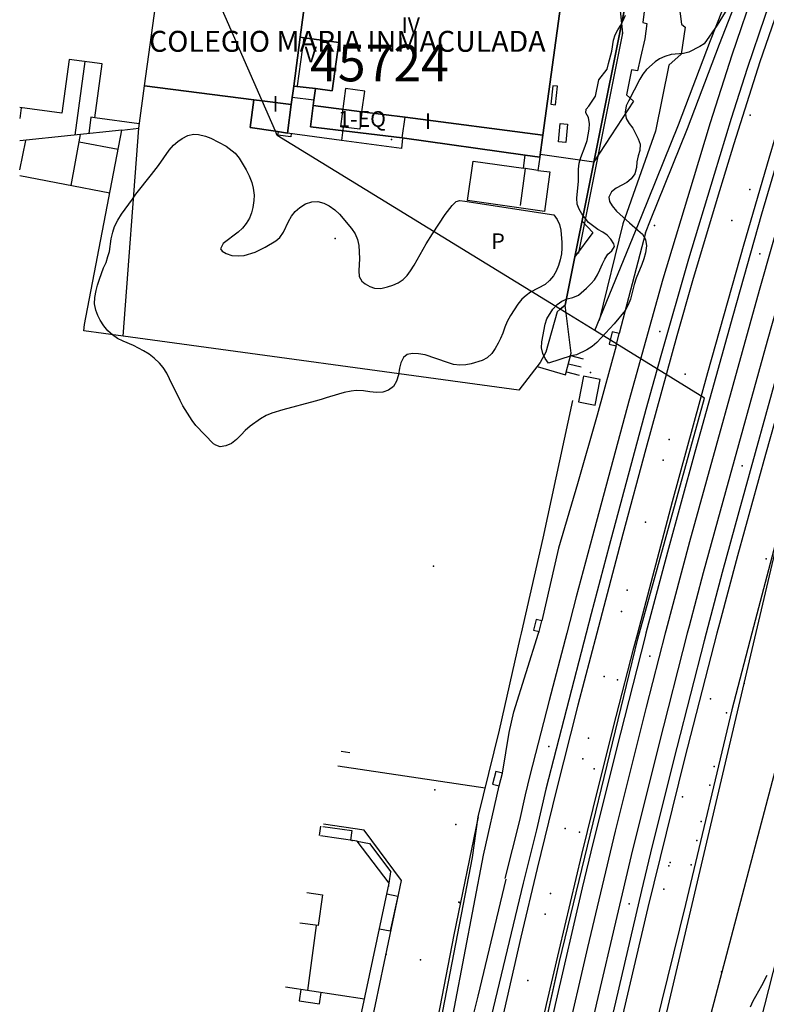
# Model space of a CAD drawing. Extents: x 723314 to 728380, y 4365510 to 4367661.
# Drawn here: x 724390 to 724462, y 4366956 to 4367050 of the extents above; entities that cross this region are included whole.
import ezdxf
from ezdxf.enums import TextEntityAlignment as Align

# ---------------------------------------------------------------- set-up
doc = ezdxf.new("R2010")
doc.units = 0
doc.header["$MEASUREMENT"] = 0
for name, color, linetype in [('010101', 7, 'CONTINUOUS'), ('028112', 2, 'CONTINUOUS'), ('061104', 1, 'CONTINUOUS'), ('111101', 7, 'CONTINUOUS'), ('140100', 6, 'CONTINUOUS'), ('140200', 7, 'CONTINUOUS'), ('140500', 1, 'CONTINUOUS'), ('145101', 6, 'CONTINUOUS'), ('145501', 1, 'CONTINUOUS'), ('160101', 8, 'CONTINUOUS'), ('160131', 8, 'CONTINUOUS'), ('160201', 8, 'CONTINUOUS'), ('160300', 8, 'CONTINUOUS'), ('161101', 8, 'CONTINUOUS'), ('167104', 8, 'CONTINUOUS'), ('167201', 3, 'CONTINUOUS'), ('168100', 8, 'CONTINUOUS'), ('168113', 8, 'CONTINUOUS'), ('168116', 8, 'CONTINUOUS'), ('168153', 8, 'CONTINUOUS'), ('189300', 8, 'CONTINUOUS'), ('DETECAR', 7, 'CONTINUOUS'), ('POLIGONO', 7, 'CONTINUOUS'), ('SUNAU_N', 7, 'CONTINUOUS'), ('URBANIS', 7, 'CONTINUOUS'), ('ZONVALOR_CCON', 7, 'CONTINUOUS'), ('ZONVALOR_OCMI', 7, 'CONTINUOUS'), ('ZONVALOR_PON', 7, 'CONTINUOUS')]:
    doc.layers.add(name, color=color, linetype=linetype)

msp = doc.modelspace()

# ---------------------------------------------------------------- linework, layer by layer
at = {"layer": '010101'}
for p, q in [((724413.46, 4367042.01), (724404.76, 4367061.92)), ((724414.72, 4367039.11), (724413.46, 4367042.01)), ((724445.23, 4367020.08), (724441.91, 4367022.12))]:
    msp.add_line(p, q, dxfattribs=at)
for points in [[(724441.91, 4367022.12), (724414.9, 4367038.71), (724414.72, 4367039.11)], [(724442.59, 4366909.42), (724432.11, 4366911.31), (724436.34, 4366935.06), (724441.85, 4366959.85), (724449.35, 4366990.65), (724455.7, 4367013.64), (724445.23, 4367020.08)]]:
    msp.add_lwpolyline(points, dxfattribs=at)
at = {"layer": '028112'}
for p in [(724420.432, 4367028.893, 11.63), (724461.002, 4367027.402, 11.3), (724451.432, 4367020.013, 11.24), (724459.301, 4367007.163, 11.3), (724429.831, 4366997.583, 11.89), (724450.48, 4366988.994, 11.3), (724440.841, 4366980.364, 11.24), (724448.52, 4366965.355, 11.24), (724457.319, 4366958.844, 11.27)]:
    msp.add_point(p, dxfattribs=at)
at = {"layer": '061104'}
for points in [[(724464.46, 4367063.61), (724460.57, 4367053.02), (724458.31, 4367046.38), (724456.25, 4367039.91), (724454.61, 4367034.54), (724451.72, 4367025), (724448.46, 4367013.34), (724444.99, 4367000.46), (724443.44, 4366994.67), (724442.54, 4366991.18)], [(724466.17, 4367063.08), (724462.61, 4367053.37), (724461.45, 4367050.07), (724459.78, 4367045.11), (724458.26, 4367040.34), (724456.62, 4367034.98), (724454.16, 4367026.9), (724451.54, 4367017.69), (724450.11, 4367012.55), (724446.6, 4366999.53), (724444.87, 4366993.05), (724444.39, 4366991.18)], [(724470.15, 4367061.84), (724466.59, 4367049.41), (724465.59, 4367046.05), (724463.68, 4367039.84), (724461.15, 4367031.19), (724458.41, 4367021.49), (724454.78, 4367008.48), (724452.16, 4366998.93), (724450.11, 4366991.18)], [(724471.84, 4367061.31), (724468.28, 4367048.92), (724465.24, 4367038.89), (724463.41, 4367032.64), (724460.93, 4367023.91), (724454.26, 4366999.92), (724452, 4366991.41), (724451.94, 4366991.18)], [(724473.79, 4367060.7), (724470.68, 4367049.8), (724469.53, 4367045.97), (724467.2, 4367038.31), (724464.82, 4367030.09), (724461.7, 4367019.06), (724457.7, 4367004.69), (724455.59, 4366996.97), (724454.24, 4366991.87), (724454.06, 4366991.18)], [(724475.47, 4367060.18), (724471.92, 4367047.85), (724469.44, 4367039.71), (724468.72, 4367037.32), (724465.26, 4367025.27), (724463.1, 4367017.61), (724458.97, 4367002.77), (724457.39, 4366996.98), (724455.86, 4366991.18)], [(724450.11, 4366991.18), (724450.03, 4366990.88), (724447.67, 4366981.66), (724445.08, 4366971.25), (724444.03, 4366966.87), (724441.44, 4366955.73), (724439.46, 4366946.94), (724437.78, 4366939.12), (724436.79, 4366934.32), (724435.03, 4366925.46), (724433.53, 4366917.53), (724431.48, 4366906.07), (724430.31, 4366899.17), (724429.15, 4366891.89), (724427.89, 4366883.45), (724426.65, 4366874.75), (724426.06, 4366870.29), (724424.99, 4366861.23), (724424.57, 4366857.75)], [(724451.94, 4366991.18), (724450.13, 4366984.14), (724447.16, 4366972.3), (724444.52, 4366961.18), (724442.39, 4366951.94), (724441.09, 4366946.08), (724438.83, 4366935.44), (724437.25, 4366927.59), (724435.73, 4366919.67), (724434.36, 4366912.17), (724433.14, 4366905.27), (724432.47, 4366901.36), (724431.37, 4366894.59), (724429.94, 4366885.19), (724429.11, 4366879.47), (724427.72, 4366869.25), (724426.86, 4366862.03), (724426.27, 4366857.06)], [(724454.06, 4366991.18), (724451.34, 4366980.55), (724448.71, 4366969.97), (724447.32, 4366964.13), (724445.4, 4366955.88), (724442.92, 4366944.84), (724441.45, 4366937.97), (724439.95, 4366930.63), (724438.21, 4366921.75), (724437.09, 4366915.75), (724435.09, 4366904.48), (724433.95, 4366897.74), (724433.09, 4366892.3), (724431.72, 4366883.14), (724430.42, 4366873.94), (724429.45, 4366866.5), (724429.13, 4366863.79), (724428.25, 4366856.34)], [(724455.86, 4366991.18), (724455.67, 4366990.45), (724453.06, 4366980.27), (724450.72, 4366970.9), (724449.7, 4366966.63), (724446.98, 4366955), (724445, 4366946.22), (724443.56, 4366939.56), (724441.75, 4366930.76), (724440.58, 4366924.87), (724439.36, 4366918.47), (724437.48, 4366908.04), (724436.21, 4366900.72), (724435.26, 4366894.97), (724434.13, 4366887.57), (724433.09, 4366880.4), (724431.54, 4366869.23), (724430.62, 4366861.59), (724430.03, 4366856.62)], [(724442.54, 4366991.18), (724440.88, 4366984.78), (724439.03, 4366977.59), (724438.58, 4366975.75), (724438.03, 4366973.31), (724436.64, 4366967.76)], [(724444.39, 4366991.18), (724442.52, 4366983.94), (724440.56, 4366976.31), (724439.65, 4366972.41), (724438.38, 4366967.33)], [(724436.73, 4366967.72), (724434.04, 4366956.54), (724433.55, 4366954.5), (724433.22, 4366953.03), (724432.24, 4366948.62), (724431.02, 4366942.74), (724430.25, 4366938.78), (724428.96, 4366932.27), (724427.25, 4366922.92), (724424.39, 4366906.96), (724421.35, 4366889.64), (724420.7, 4366885.5), (724419.87, 4366878.83), (724419.05, 4366871.85), (724418.6, 4366867.37), (724418.28, 4366863.81), (724417.88, 4366858.8), (724417.05, 4366843.74), (724416.22, 4366828.02), (724415.56, 4366817.02), (724414.89, 4366803.63), (724414.43, 4366794.13), (724414.27, 4366791.19)], [(724438.38, 4366967.33), (724435.32, 4366954.61), (724434.87, 4366952.66), (724433.9, 4366948.28), (724432.49, 4366941.42), (724431.91, 4366938.46), (724430.83, 4366932.95), (724429.91, 4366928.04), (724427.83, 4366916.52), (724424.92, 4366900.21), (724423.37, 4366891.34), (724422.53, 4366886.25), (724422.13, 4366883.27), (724421.62, 4366879.13), (724420.86, 4366872.67), (724420.2, 4366866.16), (724419.77, 4366861.17), (724419.45, 4366856.68), (724418.77, 4366844.15), (724417.91, 4366827.93), (724417.24, 4366816.44), (724416.58, 4366803.55), (724416.01, 4366791.97), (724415.97, 4366791.19)]]:
    msp.add_lwpolyline(points, dxfattribs=at)
at = {"layer": '111101'}
msp.add_lwpolyline([(724417.9, 4366800.45), (724421.86, 4366861.65), (724422.8, 4366868.36), (724423.21, 4366871.28), (724453.79, 4366868.72), (724460.43, 4366905.94), (724454.86, 4366907.09), (724446.64, 4366908.65), (724442.59, 4366909.42), (724432.11, 4366911.31), (724436.34, 4366935.06), (724441.85, 4366959.85), (724449.35, 4366990.65), (724455.7, 4367013.64), (724445.23, 4367020.08), (724441.91, 4367022.12), (724441.62, 4367021.88), (724440.55, 4367018.04), (724440.02, 4367017.04), (724437.98, 4367014.39), (724400.18, 4367019.54), (724401.68, 4367039.4), (724402.21, 4367043.46), (724404.76, 4367061.92)], dxfattribs=at)
at = {"layer": '140100'}
msp.add_lwpolyline([(724441.91, 4367022.12), (724441.62, 4367021.88), (724440.55, 4367018.04), (724440.02, 4367017.04), (724437.98, 4367014.39), (724400.18, 4367019.54), (724396.43, 4367020.06), (724396.49, 4367020.68), (724400.05, 4367039.22), (724401.68, 4367039.4), (724402.21, 4367043.46), (724404.76, 4367061.92), (724405.04, 4367063.98), (724418.98, 4367062.12), (724425.45, 4367061.26), (724442.46, 4367058.99), (724449.52, 4367058.06), (724448.11, 4367051.09), (724442.38, 4367022.52), (724441.91, 4367022.12), (724441.91, 4367022.12)], dxfattribs=at)
at = {"layer": '140200'}
msp.add_lwpolyline([(724441.91, 4367022.12), (724441.62, 4367021.88), (724440.55, 4367018.04), (724440.02, 4367017.04), (724437.98, 4367014.39), (724400.18, 4367019.54), (724396.43, 4367020.06), (724396.49, 4367020.68), (724400.05, 4367039.22), (724401.68, 4367039.4), (724402.21, 4367043.46), (724404.76, 4367061.92), (724405.04, 4367063.98), (724418.98, 4367062.12), (724425.45, 4367061.26), (724442.46, 4367058.99), (724449.52, 4367058.06), (724448.11, 4367051.09), (724442.38, 4367022.52), (724441.91, 4367022.12), (724441.91, 4367022.12)], dxfattribs=at)
at = {"layer": '140500'}
for points in [[(724402.21, 4367043.46), (724404.76, 4367061.92), (724405.04, 4367063.98), (724418.98, 4367062.12), (724418.39, 4367057.74), (724418.05, 4367055.21), (724417.1, 4367048.1), (724416.47, 4367043.43), (724416.23, 4367041.66), (724413.46, 4367042.01), (724412.66, 4367042.11), (724402.21, 4367043.46), (724402.21, 4367043.46)], [(724417.1, 4367048.1), (724418.05, 4367055.21), (724441.59, 4367052.05), (724442.08, 4367051.99), (724440.26, 4367038.74), (724427.12, 4367040.47), (724422.99, 4367040.97), (724418.32, 4367041.58), (724418.38, 4367042.08), (724418.55, 4367043.21), (724420.13, 4367042.99), (724420.78, 4367047.58), (724417.48, 4367048.05), (724417.1, 4367048.1), (724417.1, 4367048.1)], [(724441.91, 4367022.12), (724441.62, 4367021.88), (724440.55, 4367018.04), (724440.02, 4367017.04), (724437.98, 4367014.39), (724400.18, 4367019.54), (724396.43, 4367020.06), (724396.49, 4367020.68), (724400.05, 4367039.22), (724401.68, 4367039.4), (724402.21, 4367043.46), (724412.66, 4367042.11), (724412.31, 4367039.46), (724414.72, 4367039.11), (724415.87, 4367038.95), (724416.23, 4367041.66), (724416.47, 4367043.43), (724418.55, 4367043.21), (724418.38, 4367042.08), (724418.32, 4367041.58), (724418.06, 4367039.54), (724426.84, 4367038.48), (724438.58, 4367036.83), (724439.97, 4367036.64), (724440.26, 4367038.74), (724442.08, 4367051.99)], [(724448.11, 4367051.09), (724442.38, 4367022.52), (724441.91, 4367022.12), (724441.91, 4367022.12)], [(724416.47, 4367043.43), (724417.1, 4367048.1), (724417.48, 4367048.05), (724420.78, 4367047.58), (724420.13, 4367042.99), (724418.55, 4367043.21), (724416.47, 4367043.43), (724416.47, 4367043.43)], [(724412.31, 4367039.46), (724412.66, 4367042.11), (724413.46, 4367042.01), (724416.23, 4367041.66), (724415.87, 4367038.95), (724414.72, 4367039.11), (724412.31, 4367039.46), (724412.31, 4367039.46)], [(724440.26, 4367038.74), (724439.97, 4367036.64), (724438.58, 4367036.83), (724426.84, 4367038.48), (724418.06, 4367039.54), (724418.32, 4367041.58), (724422.99, 4367040.97), (724427.12, 4367040.47), (724440.26, 4367038.74), (724440.26, 4367038.74)]]:
    msp.add_lwpolyline(points, dxfattribs=at)
at = {"layer": '160101'}
for p, q in [((724421.83, 4366979.78), (724421, 4366979.89)), ((724420.67, 4366978.53), (724434.77, 4366976.44))]:
    msp.add_line(p, q, dxfattribs=at)
for points in [[(724434.09, 4366973.65), (724431.76, 4366962.38), (724426.19, 4366933.62), (724415.11, 4366875.46)], [(724419.63, 4366938.96), (724419.94, 4366939.01), (724420.09, 4366939.08), (724420.5, 4366939.32), (724420.72, 4366939.54), (724420.96, 4366939.96), (724426.77, 4366967.58), (724423.21, 4366972.38), (724419.31, 4366972.96)]]:
    msp.add_lwpolyline(points, dxfattribs=at)
at = {"layer": '160131'}
msp.add_line((724442.97, 4367017.94), (724442.39, 4367022.52), dxfattribs=at)
for points in [[(724449.52, 4367058.06), (724450.54, 4367051.94), (724450.09, 4367051.87), (724449.8, 4367049.49), (724450.19, 4367049.42), (724450.01, 4367047.93), (724449.59, 4367046.16), (724449.29, 4367044.89), (724448.72, 4367044.98), (724448.24, 4367042.58), (724448.92, 4367041.99), (724445.12, 4367036.21)], [(724452.52, 4367058.12), (724453.1, 4367052.59), (724453.51, 4367049.35), (724453.86, 4367049.07), (724453.48, 4367046.47), (724452.31, 4367045.43), (724451.02, 4367039.13), (724447.9, 4367030.29), (724445.63, 4367021.04)], [(724444, 4367030.58), (724445.05, 4367029.45), (724443.3, 4367027.09)], [(724439.73, 4367016.66), (724442.44, 4367015.85), (724442.97, 4367017.94)]]:
    msp.add_lwpolyline(points, dxfattribs=at)
at = {"layer": '160201'}
for points in [[(724445.47, 4367071.57), (724447.87, 4367048.47), (724443.66, 4367027.52)], [(724469.74, 4366929.79), (724455.41, 4366931.92), (724459.91, 4366949.58), (724466.94, 4366977.14), (724468.35, 4366982.14)]]:
    msp.add_lwpolyline(points, dxfattribs=at)
at = {"layer": '160300'}
for p, q in [((724416.83, 4367043.46), (724417.48, 4367048.05)), ((724396.51, 4367045.78), (724395.58, 4367038.75)), ((724418.38, 4367042.08), (724416.32, 4367042.33)), ((724394.33, 4367040.83), (724390.3, 4367041.38)), ((724390.44, 4367041.36), (724390.3, 4367040.32)), ((724401.72, 4367039.83), (724397.47, 4367040.4)), ((724426.84, 4367038.48), (724427.12, 4367040.47)), ((724400.05, 4367039.22), (724390.3, 4367038.19)), ((724395.23, 4367033.95), (724396.11, 4367038.8)), ((724390.3, 4367035.43), (724390.88, 4367038.25)), ((724399.69, 4367037.36), (724395.98, 4367038.08)), ((724440, 4367036.92), (724445.12, 4367036.21)), ((724438.58, 4367035.56), (724438.09, 4367032.03)), ((724439.78, 4367035.38), (724438.41, 4367035.58)), ((724390.3, 4367034.89), (724398.9, 4367033.25)), ((724450.07, 4367029.43), (724447.56, 4367019.81)), ((724439.85, 4366991.18), (724439.9, 4366991.34)), ((724437.48, 4366983.68), (724439.85, 4366991.18)), ((724434.58, 4366969.99), (724436.1, 4366976.62)), ((724418.92, 4366971.87), (724419.05, 4366972.78)), ((724422.54, 4366971.33), (724423.72, 4366971.12)), ((724423.72, 4366971.12), (724425.76, 4366968.42)), ((724425.58, 4366967.31), (724425.76, 4366968.42)), ((724418.8, 4366963.27), (724417.06, 4366963.52)), ((724417.81, 4366957.08), (724418.65, 4366963.29)), ((724424.66, 4366962.98), (724425.69, 4366962.76)), ((724423.22, 4366956.24), (724415.7, 4366957.41))]:
    msp.add_line(p, q, dxfattribs=at)
for points in [[(724445.23, 4367020.08), (724449.7, 4367030.99), (724453.22, 4367039.72), (724456.26, 4367047.78), (724462.74, 4367064.15)], [(724450.07, 4367029.43), (724450.56, 4367030.63), (724454.09, 4367039.37), (724457.13, 4367047.44), (724461.57, 4367058.76)], [(724449.32, 4366991.18), (724452.66, 4367003.76), (724456.03, 4367016.07), (724459.5, 4367028.36), (724461.87, 4367036.54), (724464.29, 4367044.7), (724466.98, 4367053.84), (724464.08, 4367054.68), (724461, 4367045.73), (724458.51, 4367037.91), (724456.9, 4367032.69), (724454.57, 4367024.82), (724453.07, 4367019.57), (724450.09, 4367008.8), (724447.89, 4367000.65), (724445.41, 4366991.18)], [(724473.48, 4367050.13), (724468, 4367031.1), (724461.52, 4367008.25), (724458.86, 4366998.58), (724457.13, 4366992.13), (724456.88, 4366991.18)], [(724397.47, 4367040.4), (724398.17, 4367045.56), (724395.03, 4367045.98), (724394.33, 4367040.83)], [(724421.42, 4367043.21), (724420.93, 4367039.56), (724421.19, 4367039.52)], [(724422.99, 4367040.97), (724423.26, 4367042.96), (724421.42, 4367043.21)], [(724441.48, 4367041.65), (724441.67, 4367043.43), (724441.23, 4367043.47), (724441.04, 4367041.69), (724441.48, 4367041.65)], [(724474.48, 4367043.68), (724471.9, 4367035.12), (724468.56, 4367022.97), (724463.26, 4367002.68), (724460.23, 4366991.18)], [(724397.47, 4367040.4), (724397.09, 4367040.46), (724396.91, 4367038.89)], [(724422.99, 4367040.97), (724422.77, 4367039.31), (724421.19, 4367039.52), (724421.03, 4367038.25), (724415.87, 4367038.95)], [(724441.77, 4367038.11), (724441.92, 4367039.87), (724442.61, 4367039.81), (724442.46, 4367038.05), (724441.77, 4367038.11)], [(724416.24, 4367038.89), (724416.19, 4367038.58), (724414.96, 4367038.75), (724415.01, 4367039.07)], [(724426.87, 4367038.47), (724426.77, 4367037.46), (724421.03, 4367038.25)], [(724439.97, 4367036.64), (724439.78, 4367035.38), (724440.94, 4367035.23), (724440.41, 4367031.45), (724433.07, 4367032.49), (724433.6, 4367036.26), (724438.41, 4367035.58), (724438.58, 4367036.83)], [(724447.26, 4367018.63), (724447.56, 4367019.81), (724446.89, 4367019.97), (724446.59, 4367018.79), (724447.26, 4367018.63)], [(724447.26, 4367018.63), (724445.45, 4367012.01), (724443.58, 4367005.44), (724441.75, 4366999.31), (724440.16, 4366992.38)], [(724445.25, 4367012.98), (724445.73, 4367015.41), (724444.15, 4367015.72), (724443.67, 4367013.29), (724445.25, 4367012.98)], [(724438.21, 4366991.18), (724440.29, 4367000.26), (724443.12, 4367013.41)], [(724439.9, 4366991.34), (724440.16, 4366992.38), (724439.63, 4366992.51), (724439.37, 4366991.47), (724439.9, 4366991.34)], [(724456.88, 4366991.18), (724453.79, 4366979.19), (724450.29, 4366964.99), (724447.27, 4366952.11), (724444.95, 4366941.6), (724443.79, 4366936.07), (724442.1, 4366927.76), (724440.48, 4366919.44), (724439.44, 4366913.89), (724437.78, 4366904.43), (724436.21, 4366894.97), (724434.72, 4366885.48), (724433.78, 4366879.16), (724431.72, 4366862.77), (724433.93, 4366862.52)], [(724445.41, 4366991.18), (724443.61, 4366984.31), (724441.54, 4366976.13), (724439.72, 4366968.74), (724438.16, 4366962.16), (724435.89, 4366952.28), (724433.71, 4366942.38), (724432.31, 4366935.76)], [(724433.54, 4366969.78), (724434.09, 4366973.65), (724436.13, 4366981.92), (724438.09, 4366990.67), (724438.21, 4366991.18)], [(724436.11, 4366935.08), (724437.19, 4366940.26), (724438.87, 4366948.01), (724440.61, 4366955.75), (724441.81, 4366960.91), (724443.99, 4366970.07), (724445.61, 4366976.66), (724447.26, 4366983.24), (724448.96, 4366989.81), (724449.32, 4366991.18)], [(724460.23, 4366991.18), (724458.3, 4366983.87), (724453.9, 4366965.28), (724448.12, 4366941.93), (724448.69, 4366941.82), (724442.59, 4366909.42), (724454.86, 4366907.09), (724453.35, 4366898.92)], [(724436.41, 4366977.82), (724437.04, 4366981.7), (724437.48, 4366983.68)], [(724436.1, 4366976.62), (724436.41, 4366977.82), (724435.78, 4366977.98), (724435.47, 4366976.78), (724436.1, 4366976.62)], [(724419.26, 4366972.75), (724422.03, 4366972.34), (724421.9, 4366971.42)], [(724412.18, 4366941.58), (724419.85, 4366940.44), (724425.58, 4366967.31), (724422.54, 4366971.33), (724419.04, 4366971.85)], [(724428.24, 4366937.61), (724429.99, 4366945.8), (724434.58, 4366969.99)], [(724428.97, 4366946.03), (724433.54, 4366969.78)], [(724417.72, 4366966.42), (724419.22, 4366966.2), (724418.8, 4366963.27)], [(724425.36, 4366966.31), (724426.4, 4366966.08), (724425.69, 4366962.76)], [(724417.16, 4366957.17), (724416.99, 4366956.1), (724418.92, 4366955.79), (724419.09, 4366956.88)]]:
    msp.add_lwpolyline(points, dxfattribs=at)
at = {"layer": '161101'}
msp.add_lwpolyline([(724451.65, 4366934.67), (724454.24, 4366946.92), (724485.27, 4367064.48)], dxfattribs=at)
at = {"layer": '167104'}
for p, q in [((724442.91, 4367017.7), (724444.13, 4367017.39)), ((724442.71, 4367016.92), (724443.93, 4367016.61)), ((724442.51, 4367016.14), (724443.74, 4367015.83))]:
    msp.add_line(p, q, dxfattribs=at)
at = {"layer": '167201'}
for points in [[(724458.18, 4367051.3), (724456.9, 4367049.24), (724455.66, 4367047.47), (724455.26, 4367047.2), (724454.22, 4367046.68), (724453.69, 4367046.53), (724452.51, 4367046.43), (724451.9, 4367046.27), (724451.42, 4367046.03), (724451, 4367045.74), (724450.17, 4367045.02), (724449.82, 4367044.57), (724449.53, 4367044.08), (724448.43, 4367042), (724448.22, 4367041.53), (724448.13, 4367040.95), (724448.23, 4367040.34), (724448.51, 4367039.87), (724448.85, 4367039.4), (724449.38, 4367038.4), (724449.55, 4367037.89), (724449.54, 4367037.29), (724449.38, 4367036.76), (724449.25, 4367036.19), (724449.21, 4367035.66), (724449.06, 4367035.05), (724448.71, 4367034.57), (724448.28, 4367034.24), (724447.28, 4367033.68), (724446.82, 4367033.32), (724446.57, 4367032.84), (724446.62, 4367032.42), (724446.87, 4367032), (724447.3, 4367031.5), (724448.53, 4367030.36), (724449.35, 4367029.68), (724449.78, 4367029.28), (724450.07, 4367028.77), (724450.16, 4367028.19), (724450.06, 4367027.5), (724449.9, 4367026.95), (724449.72, 4367026.41), (724449.19, 4367025.1), (724449, 4367024.49), (724448.64, 4367023.07), (724448.42, 4367022.53), (724448.14, 4367022.01), (724447.06, 4367020.73), (724445.42, 4367018.95), (724444.96, 4367018.57), (724444.48, 4367018.25), (724443.48, 4367017.78), (724442.96, 4367017.67), (724440.81, 4367016.98)], [(724440.81, 4367016.98), (724440.49, 4367017.43), (724440.27, 4367017.9), (724440.13, 4367018.43), (724440.18, 4367019.01), (724440.48, 4367020.7), (724440.65, 4367021.2), (724441.23, 4367022.12), (724441.64, 4367022.58), (724442.07, 4367022.9), (724442.58, 4367023.11), (724443.14, 4367023.24), (724443.68, 4367023.47), (724444.44, 4367024.15), (724444.86, 4367024.55), (724445.2, 4367024.94), (724445.49, 4367025.41), (724445.72, 4367025.9), (724445.96, 4367026.45), (724446.19, 4367026.9), (724446.48, 4367027.37), (724446.85, 4367027.7), (724447.12, 4367028.12), (724447.03, 4367028.36), (724446.77, 4367028.81), (724446.4, 4367029.18), (724445.98, 4367029.47), (724445.51, 4367029.74), (724444.63, 4367030.41), (724444.3, 4367030.82), (724444, 4367031.24), (724443.74, 4367031.68), (724443.54, 4367032.14), (724443.51, 4367032.73), (724443.68, 4367034.35), (724443.68, 4367035.51), (724443.74, 4367036.07), (724443.9, 4367036.6), (724444.32, 4367037.68), (724444.49, 4367038.25), (724444.69, 4367039.32), (724444.73, 4367039.83), (724444.62, 4367040.42), (724444.36, 4367040.89), (724444.4, 4367041.23), (724444.65, 4367041.5), (724445.3, 4367042.46), (724445.6, 4367044.04), (724446.42, 4367045.05), (724446.52, 4367045.6), (724446.85, 4367046.76), (724447.01, 4367047.81), (724447.17, 4367048.32), (724447.44, 4367048.8), (724447.71, 4367049.24), (724447.94, 4367049.7), (724448.15, 4367050.19)], [(724441.3, 4367031.13), (724441.62, 4367030.7), (724441.84, 4367030.23), (724441.98, 4367029.67), (724442.07, 4367028.49), (724442.09, 4367027.97), (724442.04, 4367027.41), (724441.93, 4367026.84), (724441.77, 4367026.3), (724441.55, 4367025.77), (724441.27, 4367025.32), (724440.9, 4367024.87), (724440.49, 4367024.48), (724439.08, 4367023.74), (724438.66, 4367023.44), (724438.27, 4367023.08), (724437.88, 4367022.6), (724437.19, 4367021.54), (724436.87, 4367020.96), (724436.63, 4367020.42), (724436.45, 4367019.85), (724436.23, 4367019.33), (724436, 4367018.87), (724435.71, 4367018.38), (724435.38, 4367017.9), (724434.96, 4367017.48), (724434.47, 4367017.23), (724433.42, 4367016.91), (724432.92, 4367016.8), (724432.34, 4367016.77), (724431.73, 4367016.86), (724431.15, 4367017.03), (724429.01, 4367017.77), (724428.4, 4367017.88), (724427.82, 4367017.91), (724427.31, 4367017.8), (724426.94, 4367017.51), (724426.69, 4367017.02), (724426.57, 4367016.49), (724426.49, 4367015.86), (724426.3, 4367015.26), (724425.99, 4367014.76), (724425.52, 4367014.39), (724424.98, 4367014.2), (724424.37, 4367014.18), (724423.74, 4367014.25), (724423.13, 4367014.32), (724422.45, 4367014.35), (724421.95, 4367014.31), (724421.29, 4367014.18), (724420.75, 4367014.01), (724419.58, 4367013.66), (724419.08, 4367013.51), (724418.52, 4367013.34), (724415.43, 4367012.51), (724414.37, 4367012.19), (724413.84, 4367011.97), (724413.29, 4367011.66), (724412.3, 4367010.97), (724411.83, 4367010.56), (724411.45, 4367010.14), (724411, 4367009.69), (724410.53, 4367009.32), (724410, 4367009.07), (724409.45, 4367009), (724409.04, 4367009.13), (724408.8, 4367009.27), (724407.13, 4367011.02), (724406.76, 4367011.49), (724405.88, 4367012.9), (724405.62, 4367013.41), (724404.62, 4367015.47), (724404.36, 4367016.01), (724404, 4367016.57), (724403.66, 4367016.98), (724403.15, 4367017.45), (724402.67, 4367017.82), (724402.13, 4367018.15), (724401.18, 4367018.65), (724400.19, 4367019.06), (724399.65, 4367019.32), (724399.17, 4367019.67), (724398.73, 4367020.05), (724398.33, 4367020.55), (724397.98, 4367021.07), (724397.75, 4367021.54), (724397.56, 4367022.03), (724397.43, 4367022.63), (724397.47, 4367023.26), (724397.61, 4367023.91), (724397.74, 4367024.41), (724397.91, 4367024.98), (724398.31, 4367026.07), (724398.55, 4367026.6), (724398.73, 4367027.16), (724398.87, 4367027.65), (724399.05, 4367028.85), (724399.18, 4367029.48), (724399.37, 4367030.03), (724399.67, 4367030.64), (724400.01, 4367031.2), (724401.07, 4367032.62), (724401.4, 4367033.11), (724402.9, 4367034.98), (724403.55, 4367035.85), (724404.58, 4367037.32), (724405, 4367037.79), (724405.39, 4367038.13), (724405.82, 4367038.43), (724406.35, 4367038.72), (724406.89, 4367038.85), (724407.39, 4367038.82), (724408.03, 4367038.65), (724408.55, 4367038.45), (724410.03, 4367037.68), (724410.88, 4367037.01), (724411.25, 4367036.54), (724411.93, 4367035.43), (724412.23, 4367034.85), (724412.47, 4367034.24), (724412.61, 4367033.68), (724412.69, 4367033.02), (724412.67, 4367032.5), (724412.57, 4367031.85), (724412.45, 4367031.32), (724412.25, 4367030.82), (724411.94, 4367030.3), (724411.58, 4367029.87), (724411.16, 4367029.48), (724409.73, 4367028.39), (724409.48, 4367027.9), (724409.65, 4367027.66), (724410.01, 4367027.44), (724410.55, 4367027.26), (724411.16, 4367027.21), (724411.75, 4367027.27), (724412.78, 4367027.58), (724413.74, 4367028.04), (724414.76, 4367028.64), (724415.13, 4367028.98), (724415.48, 4367029.48), (724415.97, 4367030.49), (724416.27, 4367031.02), (724416.61, 4367031.44), (724417.07, 4367031.85), (724417.61, 4367032.2), (724418.21, 4367032.37), (724418.76, 4367032.41), (724419.36, 4367032.26), (724419.87, 4367032), (724420.39, 4367031.63), (724420.84, 4367031.19), (724422, 4367029.83), (724422.35, 4367029.32), (724422.57, 4367028.77), (724422.7, 4367028.21), (724422.74, 4367026.97), (724422.7, 4367025.79), (724422.73, 4367025.26), (724422.97, 4367024.79), (724423.29, 4367024.56), (724423.74, 4367024.31), (724424.2, 4367024.12), (724424.8, 4367024.11), (724425.42, 4367024.25), (724425.95, 4367024.43), (724426.44, 4367024.65), (724426.92, 4367024.96), (724427.31, 4367025.34), (724427.62, 4367025.78), (724427.96, 4367026.34), (724428.54, 4367027.34), (724429.13, 4367028.36), (724429.73, 4367029.31), (724430.32, 4367030.25), (724430.94, 4367031.18), (724431.6, 4367032.03), (724431.98, 4367032.42), (724432.34, 4367032.51), (724432.82, 4367032.45), (724441.3, 4367031.13)], [(724404.47, 4367015.78), (724404.36, 4367016.01), (724404, 4367016.57), (724403.66, 4367016.98), (724403.15, 4367017.45), (724402.67, 4367017.82), (724402.13, 4367018.15), (724401.18, 4367018.65), (724400.19, 4367019.06), (724399.65, 4367019.32), (724399.17, 4367019.67), (724398.73, 4367020.05), (724398.33, 4367020.55), (724397.98, 4367021.07), (724397.75, 4367021.54), (724397.56, 4367022.03), (724397.43, 4367022.63), (724397.47, 4367023.26), (724397.61, 4367023.91), (724397.74, 4367024.41), (724397.91, 4367024.98), (724398.31, 4367026.07), (724398.55, 4367026.6), (724398.73, 4367027.16), (724398.87, 4367027.65), (724399.05, 4367028.85), (724399.18, 4367029.48), (724399.37, 4367030.03), (724399.67, 4367030.64), (724400.01, 4367031.2), (724401.07, 4367032.62), (724401.4, 4367033.11), (724402.9, 4367034.98), (724403.55, 4367035.85), (724404.58, 4367037.32), (724405, 4367037.79), (724405.39, 4367038.13), (724405.82, 4367038.43), (724406.35, 4367038.72), (724406.89, 4367038.85), (724407.39, 4367038.82), (724408.03, 4367038.65), (724408.55, 4367038.45), (724410.03, 4367037.68), (724410.88, 4367037.01), (724411.25, 4367036.54), (724411.93, 4367035.43), (724412.23, 4367034.85), (724412.47, 4367034.24), (724412.61, 4367033.68), (724412.69, 4367033.02), (724412.67, 4367032.5), (724412.57, 4367031.85), (724412.45, 4367031.32), (724412.25, 4367030.82), (724411.94, 4367030.3), (724411.58, 4367029.87), (724411.16, 4367029.48), (724409.73, 4367028.39), (724409.48, 4367027.9), (724409.65, 4367027.66), (724410.01, 4367027.44), (724410.55, 4367027.26), (724411.16, 4367027.21), (724411.75, 4367027.27), (724412.78, 4367027.58), (724413.74, 4367028.04), (724414.76, 4367028.64), (724415.13, 4367028.98), (724415.48, 4367029.48), (724415.97, 4367030.49), (724416.27, 4367031.02), (724416.61, 4367031.44), (724417.07, 4367031.85), (724417.61, 4367032.2), (724418.21, 4367032.37), (724418.76, 4367032.41), (724419.36, 4367032.26), (724419.87, 4367032), (724420.39, 4367031.63), (724420.84, 4367031.19), (724422, 4367029.83), (724422.35, 4367029.32), (724422.57, 4367028.77), (724422.7, 4367028.21), (724422.74, 4367026.97), (724422.7, 4367025.79), (724422.73, 4367025.26), (724422.97, 4367024.79), (724423.29, 4367024.56), (724423.74, 4367024.31), (724424.2, 4367024.12), (724424.8, 4367024.11), (724425.42, 4367024.25), (724425.95, 4367024.43), (724426.44, 4367024.65), (724426.92, 4367024.96), (724427.31, 4367025.34), (724427.62, 4367025.78), (724427.96, 4367026.34), (724428.54, 4367027.34), (724429.13, 4367028.36), (724429.73, 4367029.31), (724430.32, 4367030.25), (724430.94, 4367031.18), (724431.6, 4367032.03), (724431.98, 4367032.42), (724432.34, 4367032.51), (724432.82, 4367032.45), (724441.3, 4367031.13)], [(724460.08, 4366955.53), (724460.34, 4366956.1), (724460.59, 4366956.55), (724461.17, 4366957.55), (724461.68, 4366958.53)]]:
    msp.add_lwpolyline(points, dxfattribs=at)
at = {"layer": '168100'}
for p in [(724460.052, 4367040.662), (724460.042, 4367033.543), (724444.811, 4367016.083), (724452.321, 4367009.683), (724451.752, 4367007.713), (724448.301, 4366995.293), (724447.781, 4366993.264), (724447.39, 4366986.744), (724456.291, 4366984.914), (724444.63, 4366981.184), (724444.081, 4366979.184), (724445.16, 4366978.244), (724456.63, 4366978.464), (724429.961, 4366976.224), (724456.221, 4366976.674), (724453.6, 4366975.564), (724431.95, 4366972.924), (724433.91, 4366972.544), (724455.38, 4366973.214), (724443.75, 4366972.204), (724454.96, 4366971.404), (724452.3, 4366968.974), (724440.98, 4366966.334), (724451.81, 4366966.764), (724440.47, 4366964.374), (724425.29, 4366960.544), (724428.57, 4366959.995)]:
    msp.add_point(p, dxfattribs=at)
at = {"layer": '168113'}
for p in [(724450.932, 4367030.133), (724459.49, 4366986.404), (724452.42, 4366969.304)]:
    msp.add_point(p, dxfattribs=at)
at = {"layer": '168116'}
for p in [(724447.873, 4367048.472), (724458.322, 4367030.612), (724443.662, 4367027.522), (724453.851, 4367015.933), (724450.061, 4367001.804), (724461.581, 4366998.304), (724446.13, 4366987.064), (724457.811, 4366983.594), (724442.38, 4366972.554), (724422.06, 4366971.404), (724454.42, 4366969.065), (724425.52, 4366967.025), (724438.819, 4366958.025)]:
    msp.add_point(p, dxfattribs=at)
at = {"layer": '168153'}
for p in [(724425.823, 4367038.343), (724432.24, 4366965.504), (724432.3, 4366965.464)]:
    msp.add_point(p, dxfattribs=at)
at = {"layer": 'DETECAR'}
msp.add_lwpolyline([(724589.02, 4366427.33), (724513.22, 4366447.41), (724519.24, 4366488.08), (724497.97, 4366491.23), (724500, 4366504.94), (724522.82, 4366501.56), (724528.6, 4366540.59), (724416.82, 4366560.87), (724422.85, 4366822.43), (724428.37, 4366868.12), (724459.03, 4366864.41), (724466.23, 4366923.94), (724445.39, 4366926.46), (724472.05, 4367039.82), (724524.24, 4367027.54), (724528.78, 4367057.89)], dxfattribs=at)
at = {"layer": 'POLIGONO'}
msp.add_lwpolyline([(724417.9, 4366800.45), (724421.86, 4366861.65), (724422.8, 4366868.36), (724423.21, 4366871.28), (724453.79, 4366868.72), (724460.43, 4366905.94), (724454.86, 4366907.09), (724446.64, 4366908.65), (724442.59, 4366909.42), (724432.11, 4366911.31), (724436.34, 4366935.06), (724441.85, 4366959.85), (724449.35, 4366990.65), (724455.7, 4367013.64), (724445.23, 4367020.08), (724441.91, 4367022.12), (724441.62, 4367021.88), (724440.55, 4367018.04), (724440.02, 4367017.04), (724437.98, 4367014.39), (724400.18, 4367019.54), (724401.68, 4367039.4), (724402.21, 4367043.46), (724404.76, 4367061.92)], dxfattribs=at)
at = {"layer": 'SUNAU_N'}
msp.add_lwpolyline([(724417.9, 4366800.45), (724421.86, 4366861.65), (724422.8, 4366868.36), (724423.21, 4366871.28), (724453.79, 4366868.72), (724460.43, 4366905.94), (724454.86, 4366907.09), (724446.64, 4366908.65), (724442.59, 4366909.42), (724432.11, 4366911.31), (724436.34, 4366935.06), (724441.85, 4366959.85), (724449.35, 4366990.65), (724455.7, 4367013.64), (724445.23, 4367020.08), (724441.91, 4367022.12), (724441.62, 4367021.88), (724440.55, 4367018.04), (724440.02, 4367017.04), (724437.98, 4367014.39), (724400.18, 4367019.54), (724401.68, 4367039.4), (724402.21, 4367043.46), (724404.76, 4367061.92)], dxfattribs=at)
at = {"layer": 'URBANIS'}
for points in [[(724441.91, 4367022.12), (724441.62, 4367021.88), (724440.55, 4367018.04), (724440.02, 4367017.04), (724437.98, 4367014.39), (724400.18, 4367019.54), (724396.43, 4367020.06), (724396.49, 4367020.68), (724400.05, 4367039.22), (724401.68, 4367039.4), (724402.21, 4367043.46), (724404.76, 4367061.92), (724405.04, 4367063.98), (724418.98, 4367062.12), (724425.45, 4367061.26), (724442.46, 4367058.99), (724449.52, 4367058.06), (724448.11, 4367051.09), (724442.38, 4367022.52), (724441.91, 4367022.12), (724441.91, 4367022.12)], [(724417.9, 4366800.45), (724421.86, 4366861.65), (724422.8, 4366868.36), (724423.21, 4366871.28), (724453.79, 4366868.72), (724460.43, 4366905.94), (724454.86, 4366907.09), (724446.64, 4366908.65), (724442.59, 4366909.42), (724432.11, 4366911.31), (724436.34, 4366935.06), (724441.85, 4366959.85), (724449.35, 4366990.65), (724455.7, 4367013.64), (724445.23, 4367020.08), (724441.91, 4367022.12), (724442.38, 4367022.52), (724448.11, 4367051.09)]]:
    msp.add_lwpolyline(points, dxfattribs=at)
at = {"layer": 'ZONVALOR_CCON'}
msp.add_lwpolyline([(724436.34, 4366935.06), (724441.69, 4366959.16), (724441.85, 4366959.85), (724449.35, 4366990.65), (724455.7, 4367013.64), (724445.23, 4367020.08), (724441.91, 4367022.12), (724441.62, 4367021.88), (724440.55, 4367018.04), (724440.02, 4367017.04), (724437.98, 4367014.39), (724400.18, 4367019.54), (724401.68, 4367039.4), (724402.21, 4367043.46), (724404.76, 4367061.92)], dxfattribs=at)
at = {"layer": 'ZONVALOR_OCMI'}
msp.add_lwpolyline([(724436.34, 4366935.06), (724441.69, 4366959.16), (724441.85, 4366959.85), (724449.35, 4366990.65), (724455.7, 4367013.64), (724445.23, 4367020.08), (724441.91, 4367022.12), (724441.62, 4367021.88), (724440.55, 4367018.04), (724440.02, 4367017.04), (724437.98, 4367014.39), (724400.18, 4367019.54), (724401.68, 4367039.4), (724402.21, 4367043.46), (724404.76, 4367061.92)], dxfattribs=at)
at = {"layer": 'ZONVALOR_PON'}
msp.add_lwpolyline([(724436.34, 4366935.06), (724441.69, 4366959.16), (724441.85, 4366959.85), (724449.35, 4366990.65), (724455.7, 4367013.64), (724445.23, 4367020.08), (724441.91, 4367022.12), (724441.62, 4367021.88), (724440.55, 4367018.04), (724440.02, 4367017.04), (724437.98, 4367014.39), (724400.18, 4367019.54), (724401.68, 4367039.4), (724402.21, 4367043.46), (724404.76, 4367061.92)], dxfattribs=at)

# ---------------------------------------------------------------- texts
at = {"layer": '145101'}
msp.add_text('45724', height=3.5, dxfattribs=at).set_placement((724424.66, 4367042.79), align=Align.BOTTOM_CENTER)
at = {"layer": '145501'}
for s, p in [('IV', (724427.64, 4367048.04)), ('V', (724418.1, 4367045.24)), ('I', (724414.73, 4367040.51)), ('I', (724429.28, 4367038.86)), ('P', (724435.99, 4367027.4))]:
    msp.add_text(s, height=1.5, dxfattribs=at).set_placement(p, align=Align.BOTTOM_CENTER)
at = {"layer": '189300'}
msp.add_text('COLEGIO MARIA INMACULADA', height=2, dxfattribs=at).set_placement((724421.59, 4367046.08), align=Align.BOTTOM_CENTER)
at = {"layer": 'URBANIS'}
msp.add_text('1-EQ', height=1.5, dxfattribs=at).set_placement((724423, 4367039.07), align=Align.BOTTOM_CENTER)

doc.saveas('drawing.dxf')
